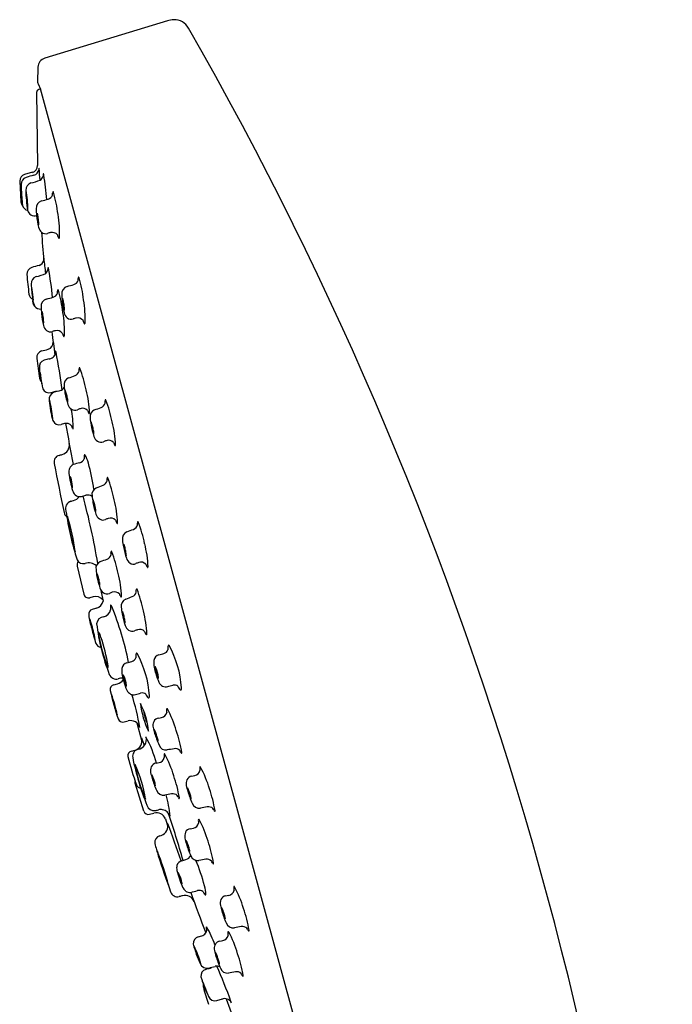
# Model space of a CAD drawing. Units: inches. Extents: x 3848.9 to 3853.7, y 185.1 to 228.2.
# Drawn here: x 3849.5 to 3852.2, y 224.2 to 228.2 of the extents above; entities that cross this region are included whole.
import ezdxf

# ---------------------------------------------------------------- set-up
doc = ezdxf.new("R2010")
doc.units = ezdxf.units.IN
doc.header["$LTSCALE"] = 0.64311
doc.header["$MEASUREMENT"] = 0
doc.layers.get('0').update_dxf_attribs({"color": 255, "linetype": 'CONTINUOUS'})

msp = doc.modelspace()

# ---------------------------------------------------------------- linework, layer by layer
for p, q in [((3850.0987, 228.2266), (3849.5984, 228.0745)), ((3849.5704, 228.0379), (3849.5691, 227.9767)), ((3849.5709, 227.9696), (3849.5806, 227.9482)), ((3849.5806, 227.9482), (3849.5735, 227.9462)), ((3849.5797, 227.9501), (3850.7873, 223.5323)), ((3849.5648, 227.9348), (3849.5691, 227.636)), ((3849.5482, 227.6087), (3849.516, 227.5998)), ((3849.4958, 227.5733), (3849.5004, 227.4884)), ((3849.7487, 226.2868), (3849.7654, 226.2914)), ((3849.7305, 226.0021), (3849.7574, 225.8876)), ((3849.8256, 225.9076), (3849.8366, 225.8591)), ((3849.7952, 225.8769), (3849.7817, 225.8732)), ((3849.8801, 225.5181), (3849.8955, 225.5223)), ((3849.9224, 225.3664), (3849.9383, 225.3708)), ((3849.974, 225.3628), (3849.9951, 225.2863)), ((3849.9522, 225.2476), (3849.9669, 225.2517)), ((3850.0024, 225.0032), (3849.9674, 225.1162)), ((3850.0263, 224.9902), (3850.0437, 224.9948)), ((3850.091, 224.9713), (3850.1012, 224.9387)), ((3850.0675, 224.902), (3850.0738, 224.9038)), ((3850.1573, 224.8003), (3850.174, 224.8049)), ((3850.3392, 224.2375), (3850.3687, 224.1549))]:
    msp.add_line(p, q)
for centre, radius, start, end in [((3850.1275, 228.1428), 0.0886, 91.3166, 108.9745), ((3850.1257, 228.1626), 0.0688, 30.3158, 90.2303), ((3837.1671, 220.7384), 15.0034, 2.15937, 29.81148), ((3849.6098, 228.0368), 0.0394, 106.8133, 178.4746), ((3849.5857, 227.9772), 0.0166, 181.5505, 207.2317), ((3849.5766, 227.9348), 0.0118, 105.3959, 179.8585), ((3849.5413, 227.6357), 0.0279, 284.3157, 0.4922), ((3849.5234, 227.5732), 0.0276, 105.4642, 179.8477), ((3849.5295, 227.561), 0.0281, 105.7511, 183.1458), ((4219.585, -1116.204), 1393.8162, 105.3955086, 105.3968745), ((3849.5466, 227.6236), 0.0278, 285.3607, 351.4486), ((3849.6057, 227.6202), 0.0317, 171.151, 181.2522), ((3849.5745, 227.625), 0.0000462, 23.9012, 150.0398), ((3849.5704, 227.6232), 0.00449, 6.024, 23.9012), ((3848.477, 227.5079), 1.104, 3.5729, 6.024), ((3849.5659, 227.5994), 0.0261, 299.5118, 346.6239), ((3849.638, 227.5932), 0.0467, 168.5503, 179.8672), ((3849.5926, 227.6024), 0.000382, 100.0157, 155.9698), ((3849.5924, 227.6021), 0.000647, 22.197, 74.1918), ((3849.5755, 227.5946), 0.0192, 8.955, 23.944), ((3848.3774, 227.4058), 1.232, 4.2799, 8.955), ((3850.3047, 227.5721), 0.8033, 180.904, 187.0681), ((3849.5501, 227.5374), 0.0292, 106.5957, 184.6349), ((3849.4508, 227.9322), 0.3779, 283.9234, 289.8004), ((3849.5028, 227.5315), 0.000829, 5.3751, 82.4187), ((3850.0583, 227.551), 0.5557, 181.9321, 183.0358), ((3850.2247, 227.5598), 0.7223, 183.0358, 185.4493), ((3848.8133, 227.4699), 0.6931, 2.7479, 5.1006), ((3849.5036, 227.5315), 4.006580628481525e-12, 106.8743, 263.2664), ((3849.5407, 227.5324), 0.0197, 169.708, 181.3787), ((3850.0428, 227.5407), 0.5219, 180.6148, 189.5891), ((3849.5227, 227.5358), 0.00142, 144.1514, 174.8563), ((3849.5216, 227.5366), 0.0000938, 51.2165, 129.7363), ((3849.5213, 227.5361), 0.000693, 22.234, 51.2165), ((3849.512, 227.5323), 0.0107, 9.7544, 22.3048), ((3849.1098, 227.4657), 0.4184, 4.2802, 9.419), ((3849.5467, 227.5122), 0.0238, 172.9601, 181.3714), ((3849.8875, 227.5212), 0.3647, 181.5015, 186.9302), ((3849.5239, 227.515), 0.000798, 147.1849, 171.8696), ((3849.5233, 227.5154), 0.000058, 49.9876, 161.5833), ((3849.5229, 227.515), 0.000552, 20.7602, 49.9876), ((3849.5161, 227.5125), 0.00785, 11.6248, 20.7602), ((3849.2182, 227.4656), 0.3094, 5.5073, 9.0064), ((3849.6048, 227.5248), 0.0264, 285.9523, 340.6164), ((3849.5044, 227.526), 0.1258, 355.4617, 358.9723), ((3849.6436, 227.5235), 0.0135, 154.9194, 178.9723), ((3849.6321, 227.5289), 0.000735, 58.2548, 154.9194), ((3849.6296, 227.5259), 0.00459, 21.95, 52.2731), ((3849.0908, 227.3701), 0.5655, 6.8063, 16.1759), ((3849.5292, 227.4928), 0.0291, 188.6683, 221.9133), ((3849.3285, 227.4919), 0.1774, 359.3743, 3.6453), ((3849.5099, 227.4914), 0.00428, 181.9861, 199.2646), ((3849.5052, 227.4897), 0.000718, 10.9259, 19.2646), ((3849.5059, 227.4899), 0.000068, 300.5263, 352.4726), ((3849.5342, 227.4808), 0.0277, 195.7162, 257.5709), ((3849.5782, 227.4822), 0.0529, 185.3954, 195.9438), ((3849.1607, 227.4601), 0.3672, 2.1388, 5.5073), ((3849.1584, 227.4593), 0.3706, 359.9339, 5.8188), ((3849.5273, 227.4677), 0.000083, 240.7835, 324.5495), ((3849.5265, 227.4682), 0.000985, 328.3528, 351.6409), ((3849.4803, 227.472), 0.0473, 355.1831, 2.1388), ((3849.5936, 227.4628), 0.0304, 107.2205, 185.7077), ((3842.8512, 251.9694), 25.3868, 285.38073, 285.44516), ((3849.5245, 227.4573), 0.00317, 9.8247, 18.8729), ((3849.5323, 227.4588), 0.00485, 191.5214, 212.4888), ((3849.5559, 227.4593), 0.0282, 191.2634, 288.556), ((3849.5284, 227.4562), 0.000127, 214.1854, 321.2776), ((3849.5277, 227.4568), 0.00104, 321.2776, 351.0639), ((3849.5125, 227.4596), 0.0164, 349.6175, 357.5599), ((3849.8213, 227.4609), 0.258, 180.2574, 186.3353), ((3849.9053, 227.4642), 0.3419, 185.3243, 193.4932), ((3849.6432, 227.4355), 0.0768, 175.4304, 187.3221), ((3849.5672, 227.4415), 0.000558, 116.2258, 168.3797), ((3849.567, 227.4417), 0.000354, 34.9813, 90.6945), ((3849.7754, 227.4448), 0.2092, 185.2316, 192.4587), ((3849.5623, 227.4384), 0.00604, 12.4683, 34.9813), ((3849.4343, 227.4042), 0.1385, 7.6343, 14.8531), ((3849.2187, 227.363), 0.4399, 357.2103, 9.6951), ((3849.5943, 227.4049), 0.0237, 192.5745, 203.4411), ((3849.3438, 227.3885), 0.2303, 3.859, 8.5115), ((3849.5738, 227.3959), 0.00137, 202.6254, 235.4579), ((3849.6107, 227.3935), 0.0389, 193.4932, 229.332), ((3849.5731, 227.395), 0.000238, 245.9025, 329.2299), ((3849.5428, 227.4006), 0.0311, 349.4104, 6.3133), ((3857.0553, 227.9386), 7.4925, 184.39452, 185.27274), ((3849.6015, 227.3828), 0.0247, 229.332, 289.0741), ((3849.6416, 227.2666), 0.0982, 101.7176, 109.0741), ((3849.6288, 227.3372), 0.0265, 37.5743, 105.6583), ((3849.6966, 227.3646), 0.0481, 193.5454, 210.0859), ((3849.6565, 227.3414), 0.00176, 209.4809, 277.0181), ((3849.6549, 227.3423), 0.00324, 304.3827, 347.0438), ((3849.9288, 225.9115), 1.3643, 105.0397, 106.3221), ((3849.5674, 227.2557), 0.0276, 285.4332, 348.6752), ((3849.5647, 227.2559), 0.0303, 349.2861, 4.3691), ((3849.5926, 227.2572), 0.00257, 7.3454, 21.532), ((3849.5949, 227.2582), 0.0000436, 14.1827, 88.1815), ((3847.1346, 226.9404), 2.4809, 5.9277, 7.3454), ((3849.5524, 227.1944), 0.0274, 104.8312, 184.9911), ((3852.0722, 227.421), 2.5574, 185.1364, 186.9548), ((3849.5291, 227.3463), 0.1666, 281.8026, 296.0198), ((3849.5852, 227.2169), 0.0264, 309.9113, 349.3088), ((3849.6527, 227.2141), 0.0415, 171.4747, 182.9469), ((3849.6121, 227.2201), 0.000503, 116.4732, 166.562), ((3849.6119, 227.2202), 0.000388, 29.099, 91.0308), ((3849.6029, 227.2152), 0.0106, 10.4209, 29.099), ((3848.2009, 226.9574), 1.4362, 5.6464, 10.4209), ((3849.5711, 227.1558), 0.0286, 106.0589, 185.3834), ((3850.2164, 227.1907), 0.6748, 183.1969, 188.5294), ((3842.9556, 251.6207), 25.3868, 285.38073, 285.44516), ((3849.7093, 227.1761), 0.0264, 285.9523, 340.6164), ((3849.6088, 227.1773), 0.1258, 355.4617, 358.9723), ((3849.748, 227.1748), 0.0135, 154.9194, 178.9723), ((3849.7365, 227.1802), 0.000735, 58.2548, 154.9194), ((3849.7341, 227.1772), 0.00459, 21.95, 52.2731), ((3849.1952, 227.0213), 0.5655, 6.8063, 16.1759), ((3849.5611, 227.1157), 0.0277, 189.0203, 244.3763), ((3849.5454, 227.1337), 0.0000499, 94.3966, 174.4278), ((3849.6165, 227.1313), 0.0713, 178.0462, 186.4648), ((3849.5454, 227.1337), 0.0000939, 33.7121, 94.3966), ((3849.5443, 227.133), 0.00141, 17.2382, 33.7121), ((3849.2472, 227.0752), 0.304, 2.1621, 11.04), ((3849.8977, 227.1525), 0.3531, 184.7407, 190.603), ((3849.6248, 227.1246), 0.0264, 285.9523, 340.6164), ((3849.5244, 227.1258), 0.1258, 355.4617, 358.9723), ((3849.6636, 227.1233), 0.0135, 154.9194, 178.9723), ((3849.652, 227.1287), 0.000735, 58.2548, 154.9194), ((3849.6496, 227.1257), 0.00459, 21.95, 52.2731), ((3849.1107, 226.9698), 0.5655, 6.8063, 16.1759), ((3849.698, 227.1141), 0.0304, 107.2205, 185.7077), ((3849.9258, 227.1122), 0.258, 180.2574, 186.3353), ((3849.5825, 227.0846), 0.0339, 169.7298, 271.7766), ((3849.6149, 227.0943), 0.0659, 183.1795, 210.1619), ((3849.5537, 227.0882), 0.00322, 192.7634, 209.7984), ((3849.551, 227.0867), 0.0000884, 217.3013, 270.6933), ((3849.5509, 227.0867), 0.0000982, 287.5388, 341.1055), ((3849.6135, 227.0626), 0.0304, 107.2205, 185.7077), ((3842.8712, 251.5692), 25.3868, 285.38073, 285.44516), ((3850.0097, 227.1155), 0.3419, 185.3243, 193.4932), ((3849.7476, 227.0868), 0.0768, 175.4304, 187.3221), ((3849.6717, 227.0928), 0.000558, 116.2258, 168.3797), ((3849.6714, 227.093), 0.000354, 34.9813, 90.6945), ((3849.8799, 227.0961), 0.2092, 185.2316, 192.4587), ((3849.6668, 227.0897), 0.00604, 12.4683, 34.9813), ((3849.5387, 227.0555), 0.1385, 7.6343, 14.8531), ((3849.4483, 227.0398), 0.2303, 3.859, 8.5115), ((3849.3231, 227.0143), 0.4399, 357.2103, 9.6951), ((3849.8413, 227.0607), 0.258, 180.2574, 186.3353), ((3849.9253, 227.064), 0.3419, 185.3243, 193.4932), ((3849.6632, 227.0353), 0.0768, 175.4304, 187.3221), ((3849.5872, 227.0413), 0.000558, 116.2258, 168.3797), ((3849.587, 227.0415), 0.000354, 34.9813, 90.6945), ((3849.7954, 227.0446), 0.2092, 185.2316, 192.4587), ((3849.5823, 227.0382), 0.00604, 12.4683, 34.9813), ((3849.4543, 227.004), 0.1385, 7.6343, 14.8531), ((3849.2387, 226.9628), 0.4399, 357.2103, 9.6951), ((3849.6987, 227.0561), 0.0237, 192.5745, 203.4411), ((3849.6782, 227.0472), 0.00137, 202.6254, 235.4579), ((3849.7152, 227.0448), 0.0389, 193.4932, 229.332), ((3849.6775, 227.0463), 0.000238, 245.9025, 329.2299), ((3849.6472, 227.0519), 0.0311, 349.4104, 6.3133), ((3849.6143, 227.0046), 0.0237, 192.5745, 203.4411), ((3849.3638, 226.9883), 0.2303, 3.859, 8.5115), ((3849.5938, 226.9957), 0.00137, 202.6254, 235.4579), ((3849.6307, 226.9933), 0.0389, 193.4932, 229.332), ((3849.5931, 226.9948), 0.000238, 245.9025, 329.2299), ((3849.5627, 227.0004), 0.0311, 349.4104, 6.3133), ((3849.7059, 227.034), 0.0247, 229.332, 289.0741), ((3849.7461, 226.9179), 0.0982, 101.7176, 109.0741), ((3849.7333, 226.9885), 0.0265, 37.5743, 105.6583), ((3849.8011, 227.0159), 0.0481, 193.5454, 210.0859), ((3849.7609, 226.9927), 0.00176, 209.4809, 277.0181), ((3849.7593, 226.9936), 0.00324, 304.3827, 347.0438), ((3849.6214, 226.9825), 0.0247, 229.332, 289.0741), ((3855.9702, 227.7758), 6.3958, 187.3423, 188.20327), ((3849.6616, 226.8664), 0.0982, 101.7176, 109.0741), ((3849.6488, 226.937), 0.0265, 37.5743, 105.6583), ((3849.7166, 226.9644), 0.0481, 193.5454, 210.0859), ((3849.6049, 226.9138), 0.0276, 285.4414, 5.6977), ((3849.6765, 226.9412), 0.00176, 209.4809, 277.0181), ((3849.6749, 226.9421), 0.00324, 304.3827, 347.0438), ((3849.5927, 226.8533), 0.0276, 105.5752, 188.0511), ((3849.4964, 227.2554), 0.3859, 283.3196, 287.4719), ((3849.6155, 226.8758), 0.0274, 285.4513, 332.5099), ((3849.617, 226.8752), 0.0258, 332.2514, 355.0363), ((3849.6793, 226.8768), 0.0368, 175.5499, 185.9514), ((3849.6429, 226.8796), 0.00025, 114.8094, 169.2679), ((3849.6428, 226.8796), 0.000169, 39.6992, 97.6122), ((3849.6417, 226.8788), 0.00157, 22.2237, 39.6992), ((3849.6234, 226.8713), 0.0214, 11.0256, 22.2237), ((3847.3652, 226.4313), 2.322, 7.1812, 11.0256), ((3856.6371, 227.8497), 7.1421, 188.05106, 188.70895), ((3849.6041, 226.8148), 0.0284, 105.9873, 189.9238), ((3849.8834, 225.8401), 1.0423, 104.8786, 105.9873), ((3849.4855, 227.3375), 0.5071, 284.8786, 285.7098), ((3850.2095, 226.8728), 0.6365, 185.6729, 193.3535), ((3849.5797, 226.7921), 0.000651, 153.4283, 182.9775), ((3849.9786, 226.8303), 0.4013, 185.4622, 192.2105), ((3849.5706, 226.7886), 0.00933, 10.4215, 23.6584), ((3849.0608, 226.6892), 0.5288, 6.2906, 11.0245), ((3849.7127, 226.8045), 0.0264, 290.8515, 345.5156), ((3849.7514, 226.8066), 0.0135, 159.8186, 183.8714), ((3849.6125, 226.7972), 0.1258, 0.3609, 3.8714), ((3849.7395, 226.8109), 0.000735, 63.154, 159.8186), ((3849.7373, 226.8077), 0.00459, 26.8492, 57.1722), ((3849.2137, 226.6065), 0.5655, 11.7055, 21.075), ((3849.5984, 226.7715), 0.0213, 188.709, 226.7814), ((3849.5863, 226.7454), 0.0000222, 267.7757, 347.5703), ((3849.5825, 226.7463), 0.004, 347.5703, 12.8126), ((3849.7068, 226.7418), 0.0304, 112.1196, 190.6068), ((3840.8961, 250.583), 25.3868, 290.27991, 290.34434), ((3849.6156, 226.7368), 0.0277, 203.4077, 285.3281), ((3849.6454, 226.6829), 0.0299, 107.3457, 190.0504), ((3831.882, 291.1634), 66.8504, 285.389681, 285.402019), ((3849.9191, 225.7343), 1.0171, 104.6557, 106.136), ((3849.6441, 226.6871), 0.0278, 81.8017, 105.2121), ((3849.6554, 226.7427), 0.0252, 284.6557, 331.0645), ((3849.9338, 226.7594), 0.258, 185.1566, 191.2345), ((3850.0172, 226.7698), 0.3419, 190.2235, 198.3924), ((3849.6823, 226.7184), 0.000558, 121.125, 173.2788), ((3849.7585, 226.7189), 0.0768, 180.3296, 192.2213), ((3849.6821, 226.7185), 0.000354, 39.8805, 95.5936), ((3849.6777, 226.7148), 0.00604, 17.3675, 39.8805), ((3849.5531, 226.6698), 0.1385, 12.5335, 19.7523), ((3849.8895, 226.7394), 0.2092, 190.1308, 197.3579), ((3849.3418, 226.6104), 0.4399, 2.1095, 14.5943), ((3850.0079, 226.7102), 0.3933, 184.7469, 196.9239), ((3849.6426, 226.676), 0.0264, 171.3892, 188.3745), ((3849.6168, 226.6799), 0.000367, 111.7696, 171.3892), ((3849.6166, 226.6797), 0.00054, 24.0588, 84.4161), ((3849.2549, 226.5755), 0.377, 4.4001, 16.0874), ((3849.4643, 226.6465), 0.2303, 8.7582, 13.4107), ((3849.7124, 226.6841), 0.0237, 197.4737, 208.3402), ((3849.6927, 226.6735), 0.00137, 207.5246, 240.3571), ((3849.6615, 226.6755), 0.0311, 354.3095, 11.2125), ((3849.6921, 226.6725), 0.000238, 250.8017, 334.129), ((3849.7298, 226.6742), 0.0389, 198.3924, 234.2312), ((3849.8188, 226.6741), 0.0264, 290.8515, 345.5156), ((3849.8575, 226.6761), 0.0135, 159.8186, 183.8714), ((3849.7186, 226.6667), 0.1258, 0.3609, 3.8714), ((3849.8456, 226.6805), 0.000735, 63.154, 159.8186), ((3849.8434, 226.6773), 0.00459, 26.8492, 57.1722), ((3849.3199, 226.476), 0.5655, 11.7055, 21.075), ((3849.2639, 226.5578), 0.4506, 0.6284, 10.9206), ((3849.7215, 226.6627), 0.0247, 234.2312, 293.9733), ((3849.7714, 226.5504), 0.0982, 106.6168, 113.9733), ((3849.7526, 226.6197), 0.0265, 42.4735, 110.5575), ((3849.8178, 226.6528), 0.0481, 198.4446, 214.9851), ((3849.7798, 226.6262), 0.00176, 214.3801, 281.9173), ((3849.7781, 226.627), 0.00324, 309.2819, 351.943), ((3849.8129, 226.6113), 0.0304, 112.1196, 190.6068), ((3841.0022, 250.4526), 25.3868, 290.27991, 290.34434), ((3849.6313, 226.603), 0.00177, 208.0621, 226.0976), ((3849.6302, 226.6018), 0.00021, 215.7305, 290.3775), ((3849.6302, 226.6019), 0.000304, 290.3775, 335.5537), ((3849.6232, 226.6039), 0.00758, 343.5803, 3.5637), ((3849.6572, 226.6068), 0.0279, 203.4813, 285.7667), ((3849.7799, 226.1663), 0.4294, 102.9823, 105.5472), ((3849.6872, 226.5598), 0.0252, 11.4227, 98.6517), ((3856.2212, 227.7027), 6.6327, 189.70484, 191.18197), ((3850.04, 226.6289), 0.258, 185.1566, 191.2345), ((3849.7885, 226.5879), 0.000558, 121.125, 173.2788), ((3849.8647, 226.5884), 0.0768, 180.3296, 192.2213), ((3849.7882, 226.588), 0.000354, 39.8805, 95.5936), ((3849.7839, 226.5844), 0.00604, 17.3675, 39.8805), ((3849.6592, 226.5393), 0.1385, 12.5335, 19.7523), ((3849.4479, 226.4799), 0.4399, 2.1095, 14.5943), ((3849.7181, 226.5671), 0.0066, 200.382, 224.0246), ((3849.7138, 226.5629), 0.000623, 224.0246, 346.5807), ((3850.1234, 226.6394), 0.3419, 190.2235, 198.3924), ((3849.9956, 226.6089), 0.2092, 190.1308, 197.3579), ((3849.5704, 226.516), 0.2303, 8.7582, 13.4107), ((3849.8186, 226.5537), 0.0237, 197.4737, 208.3402), ((3849.7989, 226.543), 0.00137, 207.5246, 240.3571), ((3849.7676, 226.545), 0.0311, 354.3095, 11.2125), ((3849.7983, 226.542), 0.000238, 250.8017, 334.129), ((3849.6591, 226.4958), 0.0395, 285.4932, 8.8142), ((3849.8359, 226.5438), 0.0389, 198.3924, 234.2312), ((3849.8276, 226.5322), 0.0247, 234.2312, 293.9733), ((3849.8775, 226.4199), 0.0982, 106.6168, 113.9733), ((3849.8588, 226.4892), 0.0265, 42.4735, 110.5575), ((3849.924, 226.5223), 0.0481, 198.4446, 214.9851), ((3849.886, 226.4957), 0.00176, 214.3801, 281.9173), ((3849.8843, 226.4965), 0.00324, 309.2819, 351.943), ((3849.6637, 226.4275), 0.0276, 105.296, 194.5303), ((3862.699, 228.9113), 13.2973, 190.79586, 191.67455), ((3848.6089, 230.2842), 3.9708, 285.296, 285.4932), ((3849.9657, 225.5867), 0.867, 104.9931, 106.8446), ((3849.7347, 226.4489), 0.0257, 285.0634, 339.8308), ((3849.8118, 226.4443), 0.0532, 169.0763, 184.5367), ((3849.762, 226.4538), 0.00249, 116.3087, 167.9093), ((3849.7613, 226.4548), 0.00129, 54.5032, 105.1403), ((3849.6675, 226.3963), 0.1117, 13.5262, 32.2067), ((3849.0251, 226.2051), 0.7818, 8.0858, 16.1413), ((3849.7396, 226.3862), 0.043, 159.9334, 186.3201), ((3850.0918, 226.4265), 0.3975, 186.511, 196.9442), ((3849.7265, 226.3893), 0.0297, 114.0838, 157.0297), ((3849.7046, 226.3664), 0.00345, 152.0735, 181.1317), ((3849.8563, 226.3758), 0.1555, 183.5077, 199.6152), ((3849.7018, 226.3677), 0.000355, 38.4321, 133.6349), ((3849.6911, 226.36), 0.0136, 17.0045, 36.1717), ((3849.536, 226.3095), 0.1767, 5.6526, 17.9466), ((3849.8269, 226.3567), 0.0264, 290.8515, 345.5156), ((3849.8657, 226.3587), 0.0135, 159.8186, 183.8714), ((3849.7268, 226.3493), 0.1258, 0.3609, 3.8714), ((3849.8537, 226.3631), 0.000735, 63.154, 159.8186), ((3849.8515, 226.3599), 0.00459, 26.8492, 57.1722), ((3849.328, 226.1586), 0.5655, 11.7055, 21.075), ((3849.717, 226.3268), 0.00779, 203.5513, 214.1441), ((3849.7118, 226.3231), 0.00149, 210.4039, 239.9032), ((3849.7112, 226.3221), 0.000298, 239.9032, 332.4226), ((3849.699, 226.3252), 0.0129, 345.3722, 7.4261), ((3849.7532, 226.3241), 0.0437, 197.8574, 224.8489), ((3849.821, 226.294), 0.0304, 112.1196, 190.6068), ((3841.0103, 250.1352), 25.3868, 290.27991, 290.34434), ((3849.7143, 226.2368), 0.0315, 108.517, 197.8856), ((3846.7657, 236.9904), 11.1192, 285.32397, 285.38731), ((3849.7058, 226.3074), 0.0389, 285.3873, 326.624), ((3849.7412, 226.3139), 0.0281, 227.3923, 285.4214), ((3846.8764, 225.514), 2.9804, 9.6436, 15.0608), ((3849.773, 226.2598), 0.0325, 55.8711, 103.6621), ((3850.0481, 226.3116), 0.258, 185.1566, 191.2345), ((3850.1315, 226.322), 0.3419, 190.2235, 198.3924), ((3849.7966, 226.2705), 0.000558, 121.125, 173.2788), ((3849.8728, 226.271), 0.0768, 180.3296, 192.2213), ((3849.7963, 226.2707), 0.000354, 39.8805, 95.5936), ((3849.792, 226.267), 0.00604, 17.3675, 39.8805), ((3849.6673, 226.222), 0.1385, 12.5335, 19.7523), ((3849.456, 226.1625), 0.4399, 2.1095, 14.5943), ((3849.7037, 226.2261), 0.0275, 191.7695, 234.7595), ((3851.0034, 226.4243), 1.3337, 188.5038, 197.2806), ((3850.0037, 226.2916), 0.2092, 190.1308, 197.3579), ((3849.5785, 226.1986), 0.2303, 8.7582, 13.4107), ((3849.8267, 226.2363), 0.0237, 197.4737, 208.3402), ((3849.807, 226.2257), 0.00137, 207.5246, 240.3571), ((3849.7757, 226.2277), 0.0311, 354.3095, 11.2125), ((3849.8064, 226.2247), 0.000238, 250.8017, 334.129), ((3849.6924, 226.2041), 0.00197, 152.6895, 179.5125), ((3849.6597, 226.2029), 0.0308, 358.606, 2.2), ((3850.6276, 226.3362), 0.9467, 188.1438, 196.9308), ((3849.6908, 226.2048), 0.000182, 50.4185, 140.3365), ((3849.6867, 226.2013), 0.00564, 19.3477, 41.051), ((3848.7346, 225.9208), 0.9981, 8.1123, 16.4326), ((3849.844, 226.2264), 0.0389, 198.3924, 234.2312), ((3849.8357, 226.2149), 0.0247, 234.2312, 293.9733), ((3849.8857, 226.1026), 0.0982, 106.6168, 113.9733), ((3849.8669, 226.1719), 0.0265, 42.4735, 110.5575), ((3849.9321, 226.205), 0.0481, 198.4446, 214.9851), ((3849.9899, 226.179), 0.0135, 159.8186, 183.8714), ((3849.978, 226.1833), 0.000735, 63.154, 159.8186), ((3849.9758, 226.1801), 0.00459, 26.8492, 57.1722), ((3849.4522, 225.9789), 0.5655, 11.7055, 21.075), ((3849.8941, 226.1784), 0.00176, 214.3801, 281.9173), ((3849.8924, 226.1792), 0.00324, 309.2819, 351.943), ((3849.9453, 226.1142), 0.0304, 112.1196, 190.6068), ((3841.1346, 249.9554), 25.3868, 290.27991, 290.34434), ((3849.9512, 226.1769), 0.0264, 290.8515, 345.5156), ((3849.851, 226.1696), 0.1258, 0.3609, 3.8714), ((3850.1724, 226.1318), 0.258, 185.1566, 191.2345), ((3849.7226, 226.0609), 0.000707, 206.4685, 257.677), ((3849.7205, 226.0614), 0.00225, 327.2277, 6.1815), ((3849.8819, 226.0576), 0.0135, 159.8186, 183.8714), ((3849.87, 226.062), 0.000735, 63.154, 159.8186), ((3849.8678, 226.0588), 0.00459, 26.8492, 57.1722), ((3849.3442, 225.8575), 0.5655, 11.7055, 21.075), ((3850.2558, 226.1422), 0.3419, 190.2235, 198.3924), ((3849.9209, 226.0908), 0.000558, 121.125, 173.2788), ((3849.9971, 226.0913), 0.0768, 180.3296, 192.2213), ((3849.9206, 226.0909), 0.000354, 39.8805, 95.5936), ((3849.9162, 226.0872), 0.00604, 17.3675, 39.8805), ((3849.7916, 226.0422), 0.1385, 12.5335, 19.7523), ((3850.128, 226.1118), 0.2092, 190.1308, 197.3579), ((3849.7028, 226.0189), 0.2303, 8.7582, 13.4107), ((3849.5803, 225.9828), 0.4399, 2.1095, 14.5943), ((3849.7499, 226.0071), 0.0201, 137.4112, 194.4227), ((3849.7554, 226.0406), 0.0284, 206.0294, 284.879), ((3849.8373, 225.9929), 0.0304, 112.1196, 190.6068), ((3841.0266, 249.8341), 25.3868, 290.27991, 290.34434), ((3849.8432, 226.0556), 0.0264, 290.8515, 345.5156), ((3849.743, 226.0482), 0.1258, 0.3609, 3.8714), ((3849.951, 226.0565), 0.0237, 197.4737, 208.3402), ((3849.9313, 226.0459), 0.00137, 207.5246, 240.3571), ((3849.9, 226.0479), 0.0311, 354.3095, 11.2125), ((3849.9307, 226.0449), 0.000238, 250.8017, 334.129), ((3849.9683, 226.0466), 0.0389, 198.3924, 234.2312), ((3849.7779, 225.9703), 0.0455, 47.1822, 109.6239), ((3850.0643, 226.0105), 0.258, 185.1566, 191.2345), ((3849.96, 226.0351), 0.0247, 234.2312, 293.9733), ((3850.0099, 225.9228), 0.0982, 106.6168, 113.9733), ((3849.9912, 225.9921), 0.0265, 42.4735, 110.5575), ((3850.0563, 226.0252), 0.0481, 198.4446, 214.9851), ((3850.0184, 225.9986), 0.00176, 214.3801, 281.9173), ((3850.0167, 225.9994), 0.00324, 309.2819, 351.943), ((3850.1477, 226.0209), 0.3419, 190.2235, 198.3924), ((3849.8128, 225.9694), 0.000558, 121.125, 173.2788), ((3849.889, 225.9699), 0.0768, 180.3296, 192.2213), ((3849.8126, 225.9696), 0.000354, 39.8805, 95.5936), ((3849.8082, 225.9659), 0.00604, 17.3675, 39.8805), ((3849.6836, 225.9209), 0.1385, 12.5335, 19.7523), ((3850.02, 225.9905), 0.2092, 190.1308, 197.3579), ((3849.5948, 225.8975), 0.2303, 8.7582, 13.4107), ((3849.4723, 225.8614), 0.4399, 2.1095, 14.5943), ((3849.8429, 225.9352), 0.0237, 197.4737, 208.3402), ((3849.8233, 225.9246), 0.00137, 207.5246, 240.3571), ((3849.792, 225.9266), 0.0311, 354.3095, 11.2125), ((3849.8227, 225.9236), 0.000238, 250.8017, 334.129), ((3849.8603, 225.9253), 0.0389, 198.3924, 234.2312), ((3849.9848, 225.9047), 0.0135, 159.8186, 183.8714), ((3849.8459, 225.8953), 0.1258, 0.3609, 3.8714), ((3849.9729, 225.909), 0.000735, 63.154, 159.8186), ((3849.9707, 225.9058), 0.00459, 26.8492, 57.1722), ((3849.4471, 225.7046), 0.5655, 11.7055, 21.075), ((3849.7765, 225.8922), 0.0197, 193.4762, 285.364), ((3849.8056, 225.839), 0.0393, 40.9003, 105.4108), ((3849.7974, 225.8688), 0.0405, 287.3126, 346.0514), ((3849.852, 225.9138), 0.0247, 234.2312, 293.9733), ((3849.9019, 225.8015), 0.0982, 106.6168, 113.9733), ((3849.8831, 225.8708), 0.0265, 42.4735, 110.5575), ((3849.9483, 225.9039), 0.0481, 198.4446, 214.9851), ((3849.9103, 225.8773), 0.00176, 214.3801, 281.9173), ((3849.9402, 225.8399), 0.0304, 112.1196, 190.6068), ((3849.9086, 225.8781), 0.00324, 309.2819, 351.943), ((3841.1295, 249.6811), 25.3868, 290.27991, 290.34434), ((3849.9461, 225.9027), 0.0264, 290.8515, 345.5156), ((3849.7977, 225.8063), 0.0203, 105.9681, 191.6474), ((3849.8593, 225.5987), 0.2368, 102.1621, 106.4721), ((3849.83, 225.8323), 0.0377, 285.1679, 347.9645), ((3849.9317, 225.8346), 0.0657, 173.6072, 188.8951), ((3849.8677, 225.8421), 0.00127, 53.9356, 190.3639), ((3849.8616, 225.8338), 0.0116, 21.3731, 53.9356), ((3848.5271, 225.3115), 1.4446, 11.9106, 21.3731), ((3850.1673, 225.8575), 0.258, 185.1566, 191.2345), ((3849.5752, 225.7085), 0.4399, 2.1095, 14.5943), ((3850.0794, 225.8409), 0.3041, 187.3133, 197.7043), ((3849.7823, 225.7861), 0.000209, 126.072, 181.5613), ((3850.3014, 225.8773), 0.5273, 189.9606, 195.1019), ((3849.7822, 225.7863), 0.0000534, 17.0257, 126.072), ((3849.6594, 225.737), 0.1324, 14.5144, 21.8388), ((3849.8413, 225.7642), 0.0317, 92.6646, 174.6949), ((3850.2507, 225.8679), 0.3419, 190.2235, 198.3924), ((3849.9158, 225.8165), 0.000558, 121.125, 173.2788), ((3849.992, 225.817), 0.0768, 180.3296, 192.2213), ((3849.9155, 225.8166), 0.000354, 39.8805, 95.5936), ((3849.9111, 225.8129), 0.00604, 17.3675, 39.8805), ((3849.7865, 225.7679), 0.1385, 12.5335, 19.7523), ((3850.1229, 225.8375), 0.2092, 190.1308, 197.3579), ((3849.6977, 225.7446), 0.2303, 8.7582, 13.4107), ((3849.8949, 225.7736), 0.0311, 354.3095, 11.2125), ((3849.4156, 225.6462), 0.3921, 8.35, 18.4389), ((3850.4081, 225.8886), 0.6341, 192.7743, 198.5674), ((3850.2477, 225.8508), 0.4687, 193.6757, 198.4133), ((3850.671, 225.8743), 0.8679, 187.0921, 201.1747), ((3849.9459, 225.7822), 0.0237, 197.4737, 208.3402), ((3849.9262, 225.7716), 0.00137, 207.5246, 240.3571), ((3849.9256, 225.7706), 0.000238, 250.8017, 334.129), ((3849.9632, 225.7723), 0.0389, 198.3924, 234.2312), ((3849.9549, 225.7608), 0.0247, 234.2312, 293.9733), ((3850.0048, 225.6485), 0.0982, 106.6168, 113.9733), ((3849.9861, 225.7178), 0.0265, 42.4735, 110.5575), ((3849.8038, 225.703), 0.000851, 199.8011, 238.32), ((3849.8032, 225.7025), 0.000248, 310.8335, 349.9517), ((3849.8013, 225.7028), 0.0022, 349.9517, 8.35), ((3849.8413, 225.7284), 0.0236, 172.7757, 187.8955), ((3849.8189, 225.7312), 0.000969, 119.278, 173.0761), ((3850.4513, 225.8251), 0.6412, 188.967, 201.5813), ((3849.8185, 225.7315), 0.000561, 48.2401, 104.172), ((3849.7508, 225.6903), 0.0798, 16.5708, 31.4467), ((3849.1335, 225.4788), 0.7323, 9.1609, 18.6561), ((3850.0512, 225.7509), 0.0481, 198.4446, 214.9851), ((3850.0133, 225.7243), 0.00176, 214.3801, 281.9173), ((3850.0116, 225.7251), 0.00324, 309.2819, 351.943), ((3849.8265, 225.6931), 0.0205, 198.2443, 270.9907), ((3850.0778, 225.6703), 0.0254, 285.6368, 337.2169), ((3850.1454, 225.6671), 0.0447, 166.32, 188.4647), ((3850.1044, 225.6771), 0.0025, 37.6792, 167.0443), ((3849.7275, 225.475), 0.4301, 4.1342, 28.257), ((3849.947, 225.6378), 0.0254, 285.6368, 337.2169), ((3850.0147, 225.6345), 0.0447, 166.32, 188.4647), ((3849.9737, 225.6445), 0.0025, 37.6792, 167.0443), ((3849.5968, 225.4424), 0.4301, 4.1342, 28.257), ((3850.1668, 225.6073), 0.1234, 175.1171, 200.6391), ((3850.0724, 225.6122), 0.0292, 105.9685, 169.0426), ((3849.427, 227.9954), 2.4399, 285.1436, 285.6368), ((3849.8558, 225.5898), 0.000957, 213.6521, 276.1329), ((3849.8553, 225.5898), 0.00119, 305.7174, 352.3551), ((3849.8334, 225.5926), 0.0233, 352.7365, 6.9875), ((3850.036, 225.5747), 0.1234, 175.1171, 200.6391), ((3849.9417, 225.5797), 0.0292, 105.9685, 169.0426), ((3849.2962, 227.9629), 2.4399, 285.1436, 285.6368), ((3850.0525, 225.5888), 0.00415, 152.0205, 185.1903), ((3850.1619, 225.5982), 0.114, 184.9148, 207.4395), ((3850.0493, 225.5904), 0.000551, 48.187, 139.7661), ((3850.0421, 225.5831), 0.0108, 23.3003, 45.5635), ((3849.9323, 225.5349), 0.1306, 5.9095, 23.6923), ((3849.8896, 225.5713), 0.0298, 200.56, 285.6545), ((3849.885, 225.5601), 0.0393, 285.5094, 326.9304), ((3849.9164, 225.4849), 0.0607, 90.354, 108.0235), ((3849.9217, 225.5562), 0.00415, 152.0205, 185.1903), ((3850.0312, 225.5656), 0.114, 184.9148, 207.4395), ((3849.9185, 225.5578), 0.000551, 48.187, 139.7661), ((3849.9113, 225.5506), 0.0108, 23.3003, 45.5635), ((3849.8016, 225.5023), 0.1306, 5.9095, 23.6923), ((3850.2357, 225.6126), 0.1908, 194.8435, 206.1443), ((3850.0616, 225.5464), 0.0011, 223.4493, 263.3757), ((3850.0614, 225.546), 0.000664, 278.4027, 344.1031), ((3850.055, 225.5479), 0.00735, 343.1597, 3.1151), ((3849.8849, 225.499), 0.0196, 104.0994, 191.0618), ((3850.1049, 225.5801), 0.1908, 194.8435, 206.1443), ((3849.9308, 225.5139), 0.0011, 223.4493, 263.3757), ((3849.9306, 225.5134), 0.000664, 278.4027, 344.1031), ((3849.9242, 225.5154), 0.00735, 343.1597, 3.1151), ((3850.0926, 225.5405), 0.0306, 202.8872, 283.8561), ((3849.6566, 227.1417), 1.6901, 285.2065, 285.9251), ((3850.1266, 225.4923), 0.0249, 52.893, 104.6326), ((3850.1743, 225.5234), 0.0345, 198.9728, 228.675), ((3850.153, 225.4992), 0.00226, 228.675, 333.4119), ((3850.1384, 225.5055), 0.0181, 336.2139, 1.5131), ((3850.6353, 225.6471), 0.7845, 191.1597, 199.9238), ((3849.3985, 225.3014), 0.5042, 10.7264, 20.5831), ((3850.3383, 225.5648), 0.4756, 190.4288, 200.8807), ((3849.9618, 225.5079), 0.0306, 202.8872, 283.8561), ((3848.829, 225.1338), 1.1765, 10.2794, 17.0294), ((3849.5258, 227.1091), 1.6901, 285.2065, 285.9251), ((3849.9959, 225.4598), 0.0249, 52.893, 104.6326), ((3850.0435, 225.4908), 0.0345, 198.9728, 228.675), ((3850.0222, 225.4667), 0.00226, 228.675, 333.4119), ((3850.0077, 225.473), 0.0181, 336.2139, 1.5131), ((3850.3485, 225.4861), 0.3627, 187.0334, 205.6651), ((3849.7193, 225.3015), 0.3035, 5.1933, 27.5051), ((3850.1434, 225.4155), 0.0481, 175.7522, 192.2927), ((3850.0972, 225.419), 0.00176, 108.82, 176.3572), ((3850.0961, 225.4174), 0.00324, 38.7942, 81.4554), ((3849.7126, 225.2087), 0.4399, 16.143, 28.6278), ((3849.9173, 225.3864), 0.0206, 198.6269, 284.4073), ((3850.1359, 225.4231), 0.1341, 185.21, 207.3248), ((3850.0657, 225.3578), 0.0247, 96.764, 156.5061), ((3850.0512, 225.4798), 0.0982, 276.764, 284.1205), ((3850.0705, 225.4107), 0.0265, 280.1798, 348.2637), ((3849.9486, 225.3325), 0.0396, 16.4657, 105.095), ((3850.0787, 225.3521), 0.0389, 156.5061, 192.3449), ((3850.3746, 225.4169), 0.3419, 192.3449, 200.5138), ((3849.9554, 225.2899), 0.0399, 286.7792, 14.8093), ((3849.9725, 225.2947), 0.0404, 279.9798, 15.0724), ((3849.6535, 225.1598), 0.3683, 17.4753, 22.3939), ((3849.5958, 225.076), 0.4746, 14.9553, 28.8696), ((3850.0465, 225.3338), 0.00137, 150.3802, 183.2127), ((3850.0689, 225.3347), 0.0237, 182.397, 193.2635), ((3850.0455, 225.3344), 0.000238, 56.6082, 139.9356), ((3850.0206, 225.3161), 0.0311, 19.5248, 36.4277), ((3850.2493, 225.3777), 0.2092, 193.3794, 200.6064), ((3849.8363, 225.2403), 0.2303, 17.3265, 21.9791), ((3850.1262, 225.3285), 0.0768, 198.516, 210.4077), ((3850.2976, 225.3832), 0.258, 199.5027, 205.5807), ((3849.9246, 225.2656), 0.1385, 10.985, 18.2038), ((3849.6005, 225.1466), 0.5655, 9.6622, 19.0318), ((3850.0605, 225.2899), 0.000558, 217.4584, 269.6122), ((3850.0603, 225.2897), 0.000354, 295.1436, 350.8567), ((3850.0547, 225.2906), 0.00604, 350.8567, 13.3698), ((3850.0935, 225.2823), 0.0304, 200.1304, 278.6176), ((3854.7058, 200.2871), 25.3868, 100.39291, 100.45734), ((3850.1306, 225.2314), 0.0264, 45.2217, 99.8857), ((3849.9573, 225.2285), 0.0198, 105.127, 189.1906), ((3851.3871, 225.5961), 1.496, 194.3516, 198.9732), ((3849.986, 225.2262), 0.0294, 102.8469, 189.758), ((3851.0466, 225.4413), 1.1115, 191.4195, 201.9151), ((3850.0602, 225.2266), 0.0265, 280.1798, 348.2637), ((3850.1331, 225.2314), 0.0481, 175.7522, 192.2927), ((3850.0869, 225.2349), 0.00176, 108.82, 176.3572), ((3850.0859, 225.2333), 0.00324, 38.7942, 81.4554), ((3849.7023, 225.0246), 0.4399, 16.143, 28.6278), ((3850.0407, 225.1865), 0.1258, 26.8658, 30.3764), ((3850.1649, 225.2494), 0.0135, 206.8658, 230.9187), ((3850.1569, 225.2396), 0.000735, 230.9187, 327.5833), ((3850.1534, 225.2412), 0.00459, 333.565, 3.8881), ((3849.4497, 224.9587), 0.5676, 9.4256, 24.405), ((3850.5492, 225.293), 0.5911, 189.724, 204.1066), ((3850.0684, 225.168), 0.0389, 156.5061, 192.3449), ((3850.0554, 225.1737), 0.0247, 96.764, 156.5061), ((3850.0409, 225.2957), 0.0982, 276.764, 284.1205), ((3850.2787, 225.1785), 0.0481, 175.7522, 192.2927), ((3850.2325, 225.182), 0.00176, 108.82, 176.3572), ((3850.2314, 225.1804), 0.00324, 38.7942, 81.4554), ((3849.8479, 224.9717), 0.4399, 16.143, 28.6278), ((3850.3644, 225.2328), 0.3419, 192.3449, 200.5138), ((3850.0362, 225.1497), 0.00137, 150.3802, 183.2127), ((3850.0586, 225.1507), 0.0237, 182.397, 193.2635), ((3850.0352, 225.1503), 0.000238, 56.6082, 139.9356), ((3850.0104, 225.132), 0.0311, 19.5248, 36.4277), ((3850.239, 225.1936), 0.2092, 193.3794, 200.6064), ((3849.826, 225.0562), 0.2303, 17.3265, 21.9791), ((3849.5902, 224.9625), 0.5655, 9.6622, 19.0318), ((3850.201, 225.1208), 0.0247, 96.764, 156.5061), ((3850.1865, 225.2428), 0.0982, 276.764, 284.1205), ((3850.2058, 225.1737), 0.0265, 280.1798, 348.2637), ((3849.9862, 225.122), 0.0197, 168.6445, 196.9726), ((3849.9919, 225.1165), 0.0207, 198.9732, 264.9432), ((3850.116, 225.1444), 0.0768, 198.516, 210.4077), ((3850.2873, 225.1991), 0.258, 199.5027, 205.5807), ((3849.9143, 225.0815), 0.1385, 10.985, 18.2038), ((3850.0502, 225.1059), 0.000558, 217.4584, 269.6122), ((3850.05, 225.1056), 0.000354, 295.1436, 350.8567), ((3850.0444, 225.1065), 0.00604, 350.8567, 13.3698), ((3850.214, 225.1151), 0.0389, 156.5061, 192.3449), ((3850.5099, 225.1799), 0.3419, 192.3449, 200.5138), ((3850.1818, 225.0968), 0.00137, 150.3802, 183.2127), ((3850.2042, 225.0978), 0.0237, 182.397, 193.2635), ((3850.1808, 225.0974), 0.000238, 56.6082, 139.9356), ((3850.1559, 225.0791), 0.0311, 19.5248, 36.4277), ((3850.0832, 225.0982), 0.0304, 200.1304, 278.6176), ((3854.6955, 200.103), 25.3868, 100.39291, 100.45734), ((3849.6725, 224.9432), 0.4391, 5.0507, 16.6652), ((3850.1203, 225.0473), 0.0264, 45.2217, 99.8857), ((3850.0304, 225.0024), 0.1258, 26.8658, 30.3764), ((3850.1546, 225.0654), 0.0135, 206.8658, 230.9187), ((3850.1466, 225.0555), 0.000735, 230.9187, 327.5833), ((3850.1431, 225.0571), 0.00459, 333.565, 3.8881), ((3850.3846, 225.1407), 0.2092, 193.3794, 200.6064), ((3849.9716, 225.0033), 0.2303, 17.3265, 21.9791), ((3850.2616, 225.0915), 0.0768, 198.516, 210.4077), ((3850.4329, 225.1462), 0.258, 199.5027, 205.5807), ((3850.0599, 225.0286), 0.1385, 10.985, 18.2038), ((3850.19, 225.0536), 0.00604, 350.8567, 13.3698), ((3849.7358, 224.9096), 0.5655, 9.6622, 19.0318), ((3850.0454, 225.036), 0.0315, 197.6165, 276.9204), ((3850.1958, 225.0529), 0.000558, 217.4584, 269.6122), ((3850.1956, 225.0527), 0.000354, 295.1436, 350.8567), ((3850.2288, 225.0453), 0.0304, 200.1304, 278.6176), ((3854.8411, 200.0501), 25.3868, 100.39291, 100.45734), ((3850.2659, 224.9944), 0.0264, 45.2217, 99.8857), ((3850.0209, 225.0089), 0.0194, 197.0571, 286.236), ((3850.0541, 224.9565), 0.0398, 21.9163, 105.1506), ((3849.9949, 225.2388), 0.2403, 283.0619, 286.1756), ((3850.072, 224.9714), 0.038, 78.9357, 105.5382), ((3850.0714, 224.9688), 0.0406, 18.6868, 78.7393), ((3847.2935, 223.9965), 2.9804, 15.6764, 19.6038), ((3850.176, 224.9495), 0.1258, 26.8658, 30.3764), ((3850.3002, 225.0124), 0.0135, 206.8658, 230.9187), ((3850.2922, 225.0026), 0.000735, 230.9187, 327.5833), ((3850.2887, 225.0042), 0.00459, 333.565, 3.8881), ((3850.0618, 224.9414), 0.0395, 287.6611, 17.4747), ((3847.9507, 224.0979), 2.3128, 17.6551, 21.7058), ((3850.2001, 224.9595), 0.0265, 280.1798, 348.2637), ((3850.2731, 224.9643), 0.0481, 175.7522, 192.2927), ((3850.2268, 224.9678), 0.00176, 108.82, 176.3572), ((3850.2258, 224.9662), 0.00324, 38.7942, 81.4554), ((3849.8422, 224.7575), 0.4399, 16.143, 28.6278), ((3850.0749, 224.8753), 0.0278, 105.5187, 189.1119), ((3850.2083, 224.9009), 0.0389, 156.5061, 192.3449), ((3850.1953, 224.9066), 0.0247, 96.764, 156.5061), ((3850.1808, 225.0286), 0.0982, 276.764, 284.1205), ((3851.1312, 225.1475), 1.1185, 194.3191, 196.9987), ((3850.5043, 224.9657), 0.3419, 192.3449, 200.5138), ((3850.1761, 224.8826), 0.00137, 150.3802, 183.2127), ((3850.1985, 224.8836), 0.0237, 182.397, 193.2635), ((3850.1751, 224.8832), 0.000238, 56.6082, 139.9356), ((3850.1503, 224.8649), 0.0311, 19.5248, 36.4277), ((3850.3789, 224.9265), 0.2092, 193.3794, 200.6064), ((3849.9659, 224.7891), 0.2303, 17.3265, 21.9791), ((3850.0542, 224.8144), 0.1385, 10.985, 18.2038), ((3849.7301, 224.6954), 0.5655, 9.6622, 19.0318), ((3849.0967, 224.4471), 1.0379, 14.1278, 22.295), ((3851.8138, 225.341), 1.8266, 195.8924, 200.5304), ((3854.7135, 226.3253), 4.8892, 197.9257, 199.751), ((3850.1644, 224.8359), 0.0325, 287.0751, 334.8662), ((3850.2559, 224.8773), 0.0768, 198.516, 210.4077), ((3850.4273, 224.932), 0.258, 199.5027, 205.5807), ((3850.1901, 224.8387), 0.000558, 217.4584, 269.6122), ((3850.19, 224.8385), 0.000354, 295.1436, 350.8567), ((3850.1844, 224.8394), 0.00604, 350.8567, 13.3698), ((3850.2231, 224.8311), 0.0304, 200.1304, 278.6176), ((3850.1802, 224.7705), 0.0437, 165.8884, 192.8799), ((3850.1647, 224.7731), 0.0281, 105.3158, 163.345), ((3849.4936, 224.5007), 0.7818, 14.596, 22.6515), ((3854.8354, 199.8359), 25.3868, 100.39291, 100.45734), ((3850.2603, 224.7802), 0.0264, 45.2217, 99.8857), ((3850.1704, 224.7353), 0.1258, 26.8658, 30.3764), ((3850.2946, 224.7983), 0.0135, 206.8658, 230.9187), ((3850.2865, 224.7884), 0.000735, 230.9187, 327.5833), ((3850.283, 224.79), 0.00459, 333.565, 3.8881), ((3850.5235, 224.8556), 0.3975, 193.7931, 204.2262), ((3850.1504, 224.7497), 0.00779, 176.5931, 187.186), ((3850.1441, 224.7502), 0.00149, 150.834, 180.3333), ((3850.2953, 224.7788), 0.1555, 191.1221, 207.2295), ((3850.1431, 224.7508), 0.000298, 58.3147, 150.834), ((3850.1342, 224.7419), 0.0129, 23.3111, 45.3651), ((3849.986, 224.6721), 0.1767, 12.7906, 25.0847), ((3850.16, 224.7093), 0.00345, 209.6056, 238.6638), ((3850.1583, 224.7067), 0.000355, 257.1023, 352.3052), ((3850.1451, 224.708), 0.0136, 354.5655, 13.7328), ((3850.1435, 224.6646), 0.1117, 358.5306, 17.211), ((3850.4177, 224.6902), 0.0481, 175.7522, 192.2927), ((3850.3715, 224.6936), 0.00176, 108.82, 176.3572), ((3850.3704, 224.6921), 0.00324, 38.7942, 81.4554), ((3849.9869, 224.4834), 0.4399, 16.143, 28.6278), ((3850.1404, 224.6834), 0.0303, 199.7926, 283.351), ((3851.2046, 220.8264), 3.9708, 105.244, 105.4413), ((3850.1709, 224.6194), 0.0395, 21.9231, 105.244), ((3850.2003, 224.7103), 0.043, 204.4171, 230.8039), ((3850.1906, 224.7008), 0.0297, 233.7075, 276.6535), ((3849.9859, 225.5129), 0.867, 283.8926, 285.7442), ((3856.4442, 226.8914), 6.6327, 199.55528, 201.08141), ((3850.2281, 224.6538), 0.0257, 50.9065, 105.6738), ((3850.292, 224.6972), 0.0532, 206.2006, 221.6609), ((3850.2541, 224.6635), 0.00249, 222.828, 274.4286), ((3850.2539, 224.6623), 0.00129, 285.597, 336.234), ((3850.34, 224.6324), 0.0247, 96.764, 156.5061), ((3850.3255, 224.7545), 0.0982, 276.764, 284.1205), ((3850.3448, 224.6853), 0.0265, 280.1798, 348.2637), ((3850.353, 224.6267), 0.0389, 156.5061, 192.3449), ((3850.6489, 224.6915), 0.3419, 192.3449, 200.5138), ((3850.3208, 224.6085), 0.00137, 150.3802, 183.2127), ((3850.3432, 224.6094), 0.0237, 182.397, 193.2635), ((3850.3198, 224.609), 0.000238, 56.6082, 139.9356), ((3850.2949, 224.5908), 0.0311, 19.5248, 36.4277), ((3850.5236, 224.6524), 0.2092, 193.3794, 200.6064), ((3850.1106, 224.5149), 0.2303, 17.3265, 21.9791), ((3850.4005, 224.6031), 0.0768, 198.516, 210.4077), ((3850.1989, 224.5402), 0.1385, 10.985, 18.2038), ((3849.8748, 224.4213), 0.5655, 9.6622, 19.0318), ((3850.5719, 224.6578), 0.258, 199.5027, 205.5807), ((3850.3348, 224.5646), 0.000558, 217.4584, 269.6122), ((3850.3346, 224.5643), 0.000354, 295.1436, 350.8567), ((3850.329, 224.5653), 0.00604, 350.8567, 13.3698), ((3850.3678, 224.5569), 0.0304, 200.1304, 278.6176), ((3850.1125, 224.9045), 0.4294, 285.19, 287.7549), ((3850.234, 224.5189), 0.0252, 292.0856, 19.3146), ((3850.2642, 224.5284), 0.0066, 166.7127, 190.3553), ((3850.2584, 224.5298), 0.000623, 44.1566, 166.7127), ((3849.8691, 224.3042), 0.4506, 19.8167, 30.1089), ((3850.3208, 224.5008), 0.0265, 280.1798, 348.2637), ((3850.3937, 224.5056), 0.0481, 175.7522, 192.2927), ((3850.3475, 224.5091), 0.00176, 108.82, 176.3572), ((3850.3465, 224.5076), 0.00324, 38.7942, 81.4554), ((3849.9629, 224.2988), 0.4399, 16.143, 28.6278), ((3854.9801, 199.5618), 25.3868, 100.39291, 100.45734), ((3850.4049, 224.506), 0.0264, 45.2217, 99.8857), ((3850.315, 224.4612), 0.1258, 26.8658, 30.3764), ((3850.4392, 224.5241), 0.0135, 206.8658, 230.9187), ((3850.4312, 224.5142), 0.000735, 230.9187, 327.5833), ((3850.4277, 224.5159), 0.00459, 333.565, 3.8881), ((3850.2322, 224.4631), 0.0279, 104.9705, 187.256), ((3850.5865, 224.5535), 0.3933, 193.8133, 205.9903), ((3850.2065, 224.4536), 0.00021, 100.3597, 175.0068), ((3850.2079, 224.4532), 0.00177, 164.6397, 182.6752), ((3850.2065, 224.4535), 0.000304, 55.1836, 100.3597), ((3850.2015, 224.4482), 0.00758, 27.1736, 47.157), ((3850.329, 224.4422), 0.0389, 156.5061, 192.3449), ((3850.316, 224.4479), 0.0247, 96.764, 156.5061), ((3850.3015, 224.5699), 0.0982, 276.764, 284.1205), ((3849.8704, 224.2844), 0.377, 14.6499, 26.3372), ((3850.625, 224.507), 0.3419, 192.3449, 200.5138), ((3850.2968, 224.424), 0.00137, 150.3802, 183.2127), ((3850.3192, 224.4249), 0.0237, 182.397, 193.2635), ((3850.2958, 224.4245), 0.000238, 56.6082, 139.9356), ((3850.271, 224.4062), 0.0311, 19.5248, 36.4277), ((3850.4996, 224.4678), 0.2092, 193.3794, 200.6064), ((3850.0866, 224.3304), 0.2303, 17.3265, 21.9791), ((3849.8508, 224.2367), 0.5655, 9.6622, 19.0318), ((3850.255, 224.3962), 0.0264, 202.3628, 219.3481), ((3850.2609, 224.3917), 0.0299, 200.6869, 283.3916), ((3850.2348, 224.3796), 0.000367, 219.3481, 278.9677), ((3850.2346, 224.3797), 0.00054, 306.3212, 6.6785), ((3850.3766, 224.4186), 0.0768, 198.516, 210.4077), ((3850.548, 224.4733), 0.258, 199.5027, 205.5807), ((3850.1749, 224.3557), 0.1385, 10.985, 18.2038), ((3850.3108, 224.3801), 0.000558, 217.4584, 269.6122), ((3850.3107, 224.3798), 0.000354, 295.1436, 350.8567), ((3850.305, 224.3807), 0.00604, 350.8567, 13.3698), ((3850.2629, 224.3301), 0.0277, 105.4092, 187.3296), ((3867.9491, 159.8905), 66.8504, 105.335235, 105.347573), ((3850.0114, 225.3469), 1.0171, 284.6012, 286.0816), ((3850.262, 224.3874), 0.0278, 285.5252, 308.9355), ((3850.3001, 224.3454), 0.0252, 59.6728, 106.0816), ((3848.1724, 223.4425), 2.322, 19.7117, 23.5561), ((3850.3438, 224.3724), 0.0304, 200.1304, 278.6176), ((3854.9561, 199.3772), 25.3868, 100.39291, 100.45734), ((3850.381, 224.3215), 0.0264, 45.2217, 99.8857), ((3850.2911, 224.2766), 0.1258, 26.8658, 30.3764), ((3850.4152, 224.3396), 0.0135, 206.8658, 230.9187), ((3850.4037, 224.3313), 0.00459, 333.565, 3.8881), ((3850.8429, 224.5168), 0.6365, 197.3838, 205.0643), ((3850.2392, 224.305), 0.004, 17.9247, 43.1669), ((3850.2421, 224.3078), 0.0000222, 43.1669, 122.9616), ((3850.6226, 224.4353), 0.4013, 198.5268, 205.2751), ((3849.7617, 224.0874), 0.5288, 19.7128, 24.4466), ((3850.2658, 224.2915), 0.0213, 163.9559, 202.0283), ((3850.4072, 224.3297), 0.000735, 230.9187, 327.5833), ((3850.6458, 224.3688), 0.4088, 192.0369, 202.141), ((3850.2507, 224.2626), 0.00933, 7.0788, 20.3157), ((3850.2603, 224.2643), 0.000651, 207.7597, 237.3089), ((3850.2928, 224.2572), 0.0284, 200.8134, 284.75), ((3850.0347, 225.2377), 1.0423, 284.75, 285.8587), ((3850.4581, 223.7473), 0.5071, 105.0275, 105.8587), ((3850.3339, 224.2105), 0.0274, 58.2274, 105.2859), ((3850.3348, 224.2119), 0.0258, 35.701, 58.4858), ((3850.3892, 224.2423), 0.0368, 204.7858, 215.1873), ((3850.3383, 224.2185), 0.0214, 8.5136, 19.7117), ((3850.3593, 224.2213), 0.00025, 221.4693, 275.9279), ((3850.3593, 224.2212), 0.000169, 293.125, 351.0381), ((3850.3579, 224.2214), 0.00157, 351.0381, 8.5136)]:
    msp.add_arc(centre, radius, start, end)

doc.saveas('drawing.dxf')
